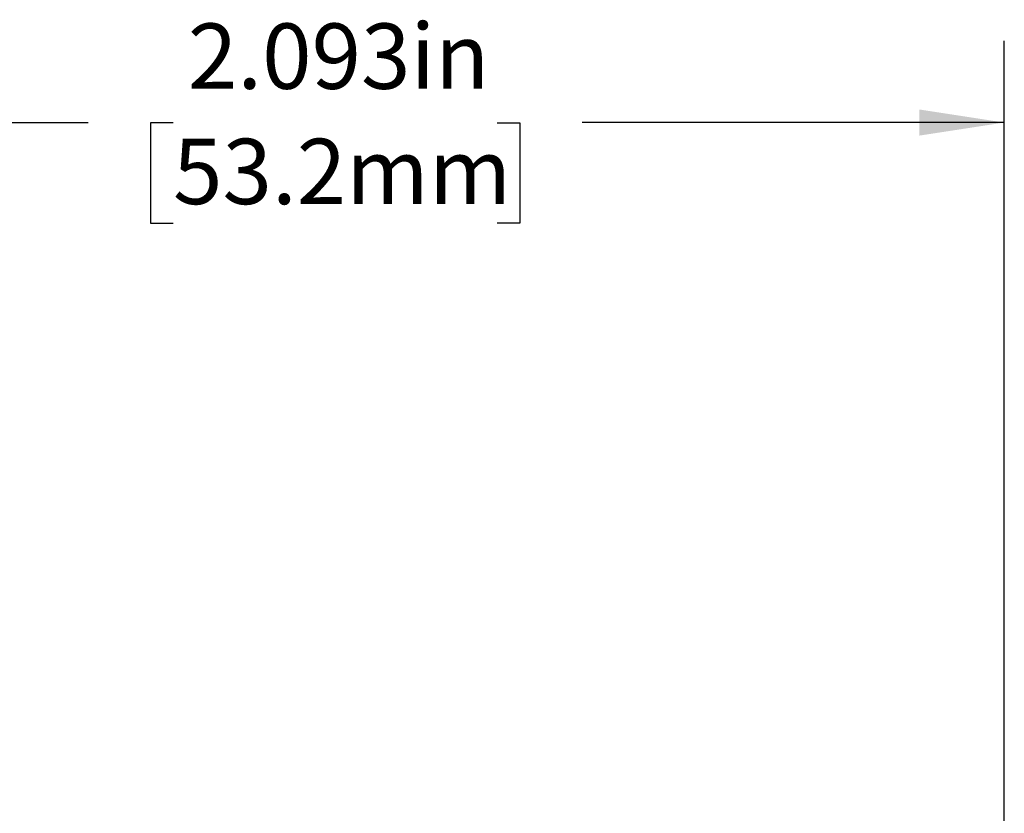
# Model space of a CAD drawing. Units: inches. Extents: x 0 to 17, y 0 to 11.
# Drawn here: x 5.8 to 7.3, y 8.3 to 9.5 of the extents above; entities that cross this region are included whole.
import ezdxf

# ---------------------------------------------------------------- set-up
doc = ezdxf.new("R2010")
doc.units = ezdxf.units.IN
doc.header["$MEASUREMENT"] = 0
doc.layers.add('FORMAT', color=7, linetype='Continuous')
doc.styles.add('SLDTEXTSTYLE0', font='TXT', dxfattribs={"width": 0.605})
doc.dimstyles.new('SLDDIMSTYLE0', dxfattribs={"dimtxt": 0.1, "dimasz": 0.13, "dimexe": 0, "dimexo": 0.0625, "dimgap": 0.025, "dimtad": 0, "dimdec": 3, "dimrnd": 1e-09, "dimzin": 12, "dimdsep": 46, "dimtxsty": 'SLDTEXTSTYLE0', "dimsah": 1, "dimcen": 0.09, "dimadec": 0, "dimazin": 3, "dimtfac": 1, "dimtdec": 3, "dimtofl": 0, "dimtmove": 0, "dimatfit": 3, "dimfxl": 0, "dimfrac": 2, "dimtolj": 1, "dimtzin": 12, "dimarcsym": 0})

# ---------------------------------------------------------------- blocks, each defined once
blk = doc.blocks.new('_D')
at = {"layer": 'FORMAT', "color": 7}
for p, q in [((5.2556, 8.1193), (5.2556, 9.4335)), ((7.3486, 7.5327), (7.3486, 9.4335)), ((5.2556, 9.3085), (5.9465, 9.3085)), ((6.0764, 9.3083), (6.042, 9.3083)), ((6.042, 9.3083), (6.042, 9.1548)), ((6.5726, 9.3083), (6.607, 9.3083)), ((6.607, 9.3083), (6.607, 9.1548)), ((7.3486, 9.3085), (6.7024, 9.3085)), ((6.042, 9.1548), (6.0764, 9.1548)), ((6.607, 9.1548), (6.5726, 9.1548))]:
    blk.add_line(p, q, dxfattribs=at)
for points in [[(5.2556, 9.3085), (5.3856, 9.2885), (5.3856, 9.3285)], [(7.3486, 9.3085), (7.2186, 9.3285), (7.2186, 9.2885)]]:
    blk.add_solid(points, dxfattribs=at)
at = {"layer": 'FORMAT', "color": 7, "char_height": 0.1, "attachment_point": 1, "style": 'SLDTEXTSTYLE0'}
for s, insert in [('2.093in', (6.0991, 9.4601)), ('53.2mm', (6.0764, 9.2837))]:
    blk.add_mtext(s, dxfattribs=dict(at, insert=insert))

msp = doc.modelspace()

# ---------------------------------------------------------------- dimensions: what is measured, and where the dimension line sits
at = {"layer": 'FORMAT', "color": 7}
dim = msp.add_linear_dim(base=(5.2556, 9.3085), p1=(7.3486, 7.4827), p2=(5.2556, 8.0693), dimstyle='SLDDIMSTYLE0', dxfattribs=at)
dim.commit()
dim.dimension.update_dxf_attribs({"geometry": '_D', "text_midpoint": (6.3245, 9.3085), "dimtype": 160})

doc.saveas('drawing.dxf')
